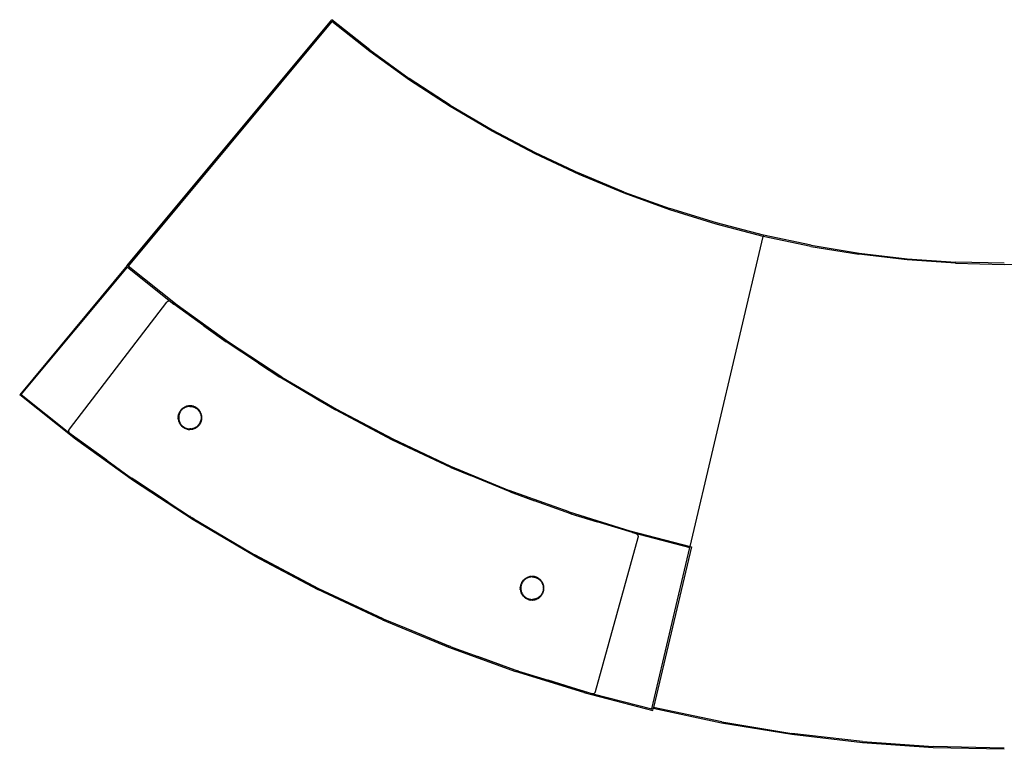
# Model space of a CAD drawing. Units: millimetres. Extents: x 2940 to 55297, y 16934 to 37962.
# Drawn here: x 4466 to 6129, y 22670 to 23902 of the extents above; entities that cross this region are included whole.
import ezdxf

# ---------------------------------------------------------------- set-up
doc = ezdxf.new("R2010")
doc.units = ezdxf.units.MM
doc.layers.add('Edges', color=7, linetype='Continuous')

# ---------------------------------------------------------------- blocks, each defined once
blk = doc.blocks.new('curveddeskpl')
at = {"layer": 'Edges'}
for p, q in [((3357.5, 3062.5), (3702.8, 3477.6)), ((3767.2, 3426.4), (3702.8, 3477.6)), ((3703.1, 3474.8), (3359.1, 3061.2)), ((3767.4, 3423.8), (3703.1, 3474.8)), ((3767.2, 3426.4), (3833.9, 3378.3)), ((3834.1, 3375.7), (3767.4, 3423.8)), ((3902.7, 3333.3), (3833.9, 3378.3)), ((3902.8, 3330.9), (3834.1, 3375.7)), ((3902.7, 3333.3), (3973.6, 3291.5)), ((3973.6, 3289.2), (3902.8, 3330.9)), ((3973.6, 3291.5), (4046.3, 3253.1)), ((4046.3, 3250.9), (3973.6, 3289.2)), ((4046.3, 3253.1), (4120.7, 3218.1)), ((4120.6, 3215.9), (4046.3, 3250.9)), ((4196.5, 3184.5), (4120.6, 3215.9)), ((4196.6, 3186.5), (4120.7, 3218.1)), ((4273.7, 3156.5), (4196.5, 3184.5)), ((4196.6, 3186.5), (4274, 3158.6)), ((4352.2, 3132.2), (4273.7, 3156.5)), ((4352.5, 3134.2), (4274, 3158.6)), ((4431.7, 3111.5), (4352.2, 3132.2)), ((4432.1, 3113.5), (4352.5, 3134.2)), ((4308.4, 2587.9), (4431.7, 3111.5)), ((4432.1, 3113.5), (4431.7, 3111.5)), ((4512, 3094.6), (4431.7, 3111.5)), ((4512.4, 3096.5), (4432.1, 3113.5)), ((4512, 3094.6), (4593.1, 3081.3)), ((4512.4, 3096.5), (4593.4, 3083.3)), ((4674.7, 3071.9), (4593.1, 3081.3)), ((4593.4, 3083.3), (4674.9, 3073.8)), ((3357.5, 3062.5), (3175.9, 2844.1)), ((3178.7, 2844.4), (3357.8, 3059.6)), ((3359.1, 3061.2), (3357.5, 3062.5)), ((3357.8, 3059.6), (3436.4, 2997.3)), ((3441.6, 2995.6), (3359.1, 3061.2)), ((4756.6, 3066.2), (4674.7, 3071.9)), ((4674.9, 3073.8), (4756.7, 3068.2)), ((4756.6, 3066.2), (4838.7, 3064.3)), ((4838.7, 3066.3), (4756.7, 3068.2)), ((4838.7, 3064.3), (4920.8, 3066.2)), ((3424.1, 3000.2), (3259.5, 2786.1)), ((3424.1, 3000.2), (3424.2, 3000.4)), ((3424.2, 3000.4), (3424.4, 3000.6)), ((3424.6, 3000.7), (3424.4, 3000.6)), ((3424.8, 3000.9), (3424.6, 3000.7)), ((3424.8, 3000.9), (3424.9, 3001.1)), ((3425.1, 3001.2), (3424.9, 3001.1)), ((3425.3, 3001.3), (3425.1, 3001.2)), ((3425.5, 3001.5), (3425.3, 3001.3)), ((3425.7, 3001.6), (3425.5, 3001.5)), ((3426, 3001.7), (3425.7, 3001.6)), ((3426.2, 3001.8), (3426, 3001.7)), ((3426.4, 3001.9), (3426.2, 3001.8)), ((3426.4, 3001.9), (3426.6, 3001.9)), ((3426.6, 3001.9), (3426.9, 3002)), ((3427.1, 3002.1), (3426.9, 3002)), ((3427.1, 3002.1), (3427.3, 3002.1)), ((3427.6, 3002.1), (3427.3, 3002.1)), ((3427.8, 3002.1), (3427.6, 3002.1)), ((3428.1, 3002.1), (3427.8, 3002.1)), ((3428.3, 3002.1), (3428.1, 3002.1)), ((3428.5, 3002.1), (3428.3, 3002.1)), ((3428.8, 3002.1), (3428.5, 3002.1)), ((3429, 3002.1), (3428.8, 3002.1)), ((3429.2, 3002), (3429, 3002.1)), ((3429.4, 3002), (3429.2, 3002)), ((3429.7, 3001.9), (3429.4, 3002)), ((3429.9, 3001.8), (3429.7, 3001.9)), ((3430.1, 3001.7), (3429.9, 3001.8)), ((3430.3, 3001.6), (3430.1, 3001.7)), ((3430.5, 3001.5), (3430.3, 3001.6)), ((3430.7, 3001.4), (3430.5, 3001.5)), ((3430.9, 3001.3), (3430.7, 3001.4)), ((3436.4, 2997.3), (3430.9, 3001.3)), ((3486.7, 2960.6), (3436.4, 2997.3)), ((3528.7, 2932.8), (3441.6, 2995.6)), ((3486.7, 2960.6), (3524.5, 2933.4)), ((3520.4, 2936.1), (3486.7, 2960.6)), ((3524.5, 2933.4), (3520.4, 2936.1)), ((3579.1, 2897.5), (3524.5, 2933.4)), ((3618.7, 2874), (3528.7, 2932.8)), ((3579.1, 2897.5), (3615.5, 2873.8)), ((3612.6, 2875.4), (3579.1, 2897.5)), ((3615.5, 2873.8), (3612.6, 2875.4)), ((3677.9, 2836.8), (3615.5, 2873.8)), ((3618.7, 2874), (3711.2, 2819.5)), ((3270.3, 2769.1), (3175.9, 2844.1)), ((3178.7, 2844.4), (3259.2, 2780.6)), ((3677.9, 2836.8), (3709.1, 2818.5)), ((3707.7, 2819.2), (3677.9, 2836.8)), ((3443.9, 2809.3), (3444.1, 2810.3)), ((3444.3, 2811.2), (3444.1, 2810.3)), ((3444.3, 2811.2), (3444.6, 2812.2)), ((3444.6, 2812.2), (3445, 2813.1)), ((3445.4, 2814), (3445, 2813.1)), ((3445.3, 2810.9), (3445, 2810)), ((3445.6, 2811.8), (3445.3, 2810.9)), ((3445.8, 2814.8), (3445.4, 2814)), ((3445.9, 2812.7), (3445.6, 2811.8)), ((3445.8, 2814.8), (3446.3, 2815.7)), ((3446.3, 2813.5), (3445.9, 2812.7)), ((3446.3, 2815.7), (3446.8, 2816.5)), ((3446.7, 2814.4), (3446.3, 2813.5)), ((3447.2, 2815.2), (3446.7, 2814.4)), ((3447.4, 2817.3), (3446.8, 2816.5)), ((3447.7, 2816), (3447.2, 2815.2)), ((3448, 2818.1), (3447.4, 2817.3)), ((3448.2, 2816.7), (3447.7, 2816)), ((3448.6, 2818.9), (3448, 2818.1)), ((3448.8, 2817.5), (3448.2, 2816.7)), ((3449.3, 2819.6), (3448.6, 2818.9)), ((3449.4, 2818.2), (3448.8, 2817.5)), ((3449.3, 2819.6), (3450, 2820.2)), ((3450, 2818.9), (3449.4, 2818.2)), ((3450, 2820.2), (3450.8, 2820.9)), ((3450.7, 2819.5), (3450, 2818.9)), ((3451.4, 2820.1), (3450.7, 2819.5)), ((3451.6, 2821.5), (3450.8, 2820.9)), ((3452.1, 2820.7), (3451.4, 2820.1)), ((3452.4, 2822), (3451.6, 2821.5)), ((3452.9, 2821.2), (3452.1, 2820.7)), ((3452.4, 2822), (3453.2, 2822.6)), ((3453.7, 2821.7), (3452.9, 2821.2)), ((3453.2, 2822.6), (3454, 2823.1)), ((3454.5, 2822.2), (3453.7, 2821.7)), ((3454, 2823.1), (3454.9, 2823.5)), ((3455.3, 2822.6), (3454.5, 2822.2)), ((3454.9, 2823.5), (3455.8, 2823.9)), ((3456.2, 2823), (3455.3, 2822.6)), ((3455.8, 2823.9), (3456.7, 2824.3)), ((3457.1, 2823.3), (3456.2, 2823)), ((3457.7, 2824.6), (3456.7, 2824.3)), ((3458, 2823.6), (3457.1, 2823.3)), ((3458.6, 2824.8), (3457.7, 2824.6)), ((3458.9, 2823.9), (3458, 2823.6)), ((3459.6, 2825), (3458.6, 2824.8)), ((3459.8, 2824.1), (3458.9, 2823.9)), ((3460.5, 2825.2), (3459.6, 2825)), ((3460.7, 2824.2), (3459.8, 2824.1)), ((3460.5, 2825.2), (3461.5, 2825.3)), ((3461.6, 2824.3), (3460.7, 2824.2)), ((3462.5, 2825.4), (3461.5, 2825.3)), ((3462.5, 2824.4), (3461.6, 2824.3)), ((3462.5, 2825.4), (3463.5, 2825.4)), ((3463.5, 2824.4), (3462.5, 2824.4)), ((3464.4, 2825.4), (3463.5, 2825.4)), ((3463.5, 2825.4), (3463.5, 2824.4)), ((3463.5, 2824.4), (3464.4, 2824.4)), ((3465.4, 2825.3), (3464.4, 2825.4)), ((3464.4, 2824.4), (3465.3, 2824.3)), ((3465.3, 2824.3), (3466.3, 2824.2)), ((3466.4, 2825.2), (3465.4, 2825.3)), ((3466.3, 2824.2), (3467.2, 2824.1)), ((3467.4, 2825), (3466.4, 2825.2)), ((3467.2, 2824.1), (3468.1, 2823.9)), ((3468.3, 2824.8), (3467.4, 2825)), ((3468.1, 2823.9), (3469, 2823.6)), ((3469.3, 2824.6), (3468.3, 2824.8)), ((3469, 2823.6), (3469.9, 2823.3)), ((3470.2, 2824.3), (3469.3, 2824.6)), ((3469.9, 2823.3), (3470.7, 2823)), ((3471.1, 2823.9), (3470.2, 2824.3)), ((3470.7, 2823), (3471.6, 2822.6)), ((3472, 2823.5), (3471.1, 2823.9)), ((3471.6, 2822.6), (3472.4, 2822.2)), ((3472.9, 2823.1), (3472, 2823.5)), ((3472.4, 2822.2), (3473.2, 2821.7)), ((3473.7, 2822.6), (3472.9, 2823.1)), ((3473.2, 2821.7), (3474, 2821.2)), ((3474.6, 2822), (3473.7, 2822.6)), ((3474, 2821.2), (3474.8, 2820.7)), ((3475.4, 2821.5), (3474.6, 2822)), ((3474.8, 2820.7), (3475.5, 2820.1)), ((3476.2, 2820.9), (3475.4, 2821.5)), ((3475.5, 2820.1), (3476.2, 2819.5)), ((3476.9, 2820.2), (3476.2, 2820.9)), ((3476.2, 2819.5), (3476.9, 2818.9)), ((3477.6, 2819.6), (3476.9, 2820.2)), ((3476.9, 2818.9), (3477.5, 2818.2)), ((3477.5, 2818.2), (3478.2, 2817.5)), ((3478.3, 2818.9), (3477.6, 2819.6)), ((3478.2, 2817.5), (3478.7, 2816.7)), ((3478.9, 2818.1), (3478.3, 2818.9)), ((3478.7, 2816.7), (3479.3, 2816)), ((3479.5, 2817.3), (3478.9, 2818.1)), ((3479.3, 2816), (3479.8, 2815.2)), ((3480.1, 2816.5), (3479.5, 2817.3)), ((3479.8, 2815.2), (3480.2, 2814.4)), ((3480.6, 2815.7), (3480.1, 2816.5)), ((3480.2, 2814.4), (3480.6, 2813.5)), ((3481.1, 2814.8), (3480.6, 2815.7)), ((3480.6, 2813.5), (3481, 2812.7)), ((3481, 2812.7), (3481.4, 2811.8)), ((3481.5, 2814), (3481.1, 2814.8)), ((3481.4, 2811.8), (3481.6, 2810.9)), ((3481.9, 2813.1), (3481.5, 2814)), ((3481.6, 2810.9), (3481.9, 2810)), ((3482.3, 2812.2), (3481.9, 2813.1)), ((3482.6, 2811.2), (3482.3, 2812.2)), ((3482.9, 2810.3), (3482.6, 2811.2)), ((3483.1, 2809.3), (3482.9, 2810.3)), ((3709.1, 2818.5), (3707.7, 2819.2)), ((3805.3, 2767.6), (3709.1, 2818.5)), ((3711.2, 2819.5), (3806.2, 2769.4)), ((3443.6, 2807.4), (3443.5, 2806.4)), ((3443.5, 2805.4), (3443.5, 2806.4)), ((3443.5, 2805.4), (3443.5, 2804.4)), ((3443.6, 2803.5), (3443.5, 2804.4)), ((3443.6, 2807.4), (3443.7, 2808.4)), ((3443.6, 2803.5), (3443.7, 2802.5)), ((3443.7, 2808.4), (3443.9, 2809.3)), ((3443.7, 2802.5), (3443.9, 2801.5)), ((3443.9, 2801.5), (3444.1, 2800.6)), ((3444.1, 2800.6), (3444.3, 2799.6)), ((3444.3, 2799.6), (3444.6, 2798.7)), ((3444.6, 2807.3), (3444.5, 2806.4)), ((3444.5, 2806.4), (3444.5, 2805.4)), ((3444.5, 2805.4), (3444.5, 2804.5)), ((3444.5, 2804.5), (3444.6, 2803.6)), ((3444.7, 2808.2), (3444.6, 2807.3)), ((3444.6, 2803.6), (3444.7, 2802.6)), ((3444.6, 2798.7), (3445, 2797.8)), ((3444.8, 2809.1), (3444.7, 2808.2)), ((3444.7, 2802.6), (3444.8, 2801.7)), ((3445, 2810), (3444.8, 2809.1)), ((3444.8, 2801.7), (3445, 2800.8)), ((3445, 2800.8), (3445.3, 2799.9)), ((3445, 2797.8), (3445.4, 2796.9)), ((3445.3, 2799.9), (3445.6, 2799)), ((3445.8, 2796), (3445.4, 2796.9)), ((3445.6, 2799), (3445.9, 2798.1)), ((3445.8, 2796), (3446.3, 2795.1)), ((3445.9, 2798.1), (3446.3, 2797.3)), ((3446.3, 2797.3), (3446.7, 2796.5)), ((3446.3, 2795.1), (3446.8, 2794.3)), ((3446.7, 2796.5), (3447.2, 2795.7)), ((3446.8, 2794.3), (3447.4, 2793.5)), ((3447.2, 2795.7), (3447.7, 2794.9)), ((3447.7, 2794.9), (3448.2, 2794.1)), ((3448.2, 2794.1), (3448.8, 2793.4)), ((3478.2, 2793.4), (3478.7, 2794.1)), ((3478.7, 2794.1), (3479.3, 2794.9)), ((3479.3, 2794.9), (3479.8, 2795.7)), ((3480.1, 2794.3), (3479.5, 2793.5)), ((3479.8, 2795.7), (3480.2, 2796.5)), ((3480.6, 2795.1), (3480.1, 2794.3)), ((3480.2, 2796.5), (3480.6, 2797.3)), ((3480.6, 2797.3), (3481, 2798.1)), ((3481.1, 2796), (3480.6, 2795.1)), ((3481, 2798.1), (3481.4, 2799)), ((3481.5, 2796.9), (3481.1, 2796)), ((3481.4, 2799), (3481.6, 2799.9)), ((3481.9, 2797.8), (3481.5, 2796.9)), ((3481.6, 2799.9), (3481.9, 2800.8)), ((3481.9, 2810), (3482.1, 2809.1)), ((3482.1, 2801.7), (3481.9, 2800.8)), ((3482.3, 2798.7), (3481.9, 2797.8)), ((3482.1, 2809.1), (3482.3, 2808.2)), ((3482.3, 2802.6), (3482.1, 2801.7)), ((3482.3, 2808.2), (3482.4, 2807.3)), ((3482.4, 2803.6), (3482.3, 2802.6)), ((3482.6, 2799.6), (3482.3, 2798.7)), ((3482.4, 2807.3), (3482.4, 2806.4)), ((3482.4, 2806.4), (3482.5, 2805.4)), ((3482.5, 2805.4), (3482.4, 2804.5)), ((3482.4, 2804.5), (3482.4, 2803.6)), ((3482.9, 2800.6), (3482.6, 2799.6)), ((3482.9, 2800.6), (3483.1, 2801.5)), ((3483.3, 2808.4), (3483.1, 2809.3)), ((3483.1, 2801.5), (3483.3, 2802.5)), ((3483.4, 2807.4), (3483.3, 2808.4)), ((3483.3, 2802.5), (3483.4, 2803.5)), ((3483.4, 2806.4), (3483.4, 2807.4)), ((3483.5, 2805.4), (3483.4, 2806.4)), ((3483.4, 2804.4), (3483.5, 2805.4)), ((3483.4, 2803.5), (3483.4, 2804.4)), ((3258.6, 2783.9), (3258.5, 2783.7)), ((3258.5, 2783.7), (3258.5, 2783.4)), ((3258.5, 2783.4), (3258.5, 2783.2)), ((3258.5, 2783.2), (3258.5, 2782.9)), ((3258.5, 2782.9), (3258.5, 2782.7)), ((3258.5, 2782.7), (3258.5, 2782.4)), ((3258.5, 2782.4), (3258.6, 2782.2)), ((3258.7, 2784.4), (3258.6, 2784.2)), ((3258.6, 2784.2), (3258.6, 2783.9)), ((3258.6, 2782.2), (3258.6, 2782)), ((3258.6, 2782), (3258.7, 2781.7)), ((3258.8, 2784.9), (3258.7, 2784.6)), ((3258.7, 2784.6), (3258.7, 2784.4)), ((3258.7, 2781.7), (3258.8, 2781.5)), ((3258.9, 2785.1), (3258.8, 2784.9)), ((3258.8, 2781.5), (3258.8, 2781.3)), ((3258.8, 2781.3), (3258.9, 2781)), ((3259, 2785.3), (3258.9, 2785.1)), ((3258.9, 2781), (3259, 2780.8)), ((3259.1, 2785.5), (3259, 2785.3)), ((3259, 2780.8), (3259.2, 2780.6)), ((3259.3, 2785.7), (3259.1, 2785.5)), ((3259.2, 2780.6), (3259.3, 2780.4)), ((3259.4, 2785.9), (3259.3, 2785.7)), ((3259.3, 2780.4), (3259.4, 2780.2)), ((3259.5, 2786.1), (3259.4, 2785.9)), ((3259.4, 2780.2), (3259.6, 2780)), ((3259.6, 2780), (3259.7, 2779.8)), ((3259.7, 2779.8), (3259.9, 2779.6)), ((3259.9, 2779.6), (3260.1, 2779.4)), ((3260.1, 2779.4), (3260.3, 2779.3)), ((3260.3, 2779.3), (3260.5, 2779.1)), ((3260.5, 2779.1), (3266.6, 2774.6)), ((3448, 2792.7), (3447.4, 2793.5)), ((3448, 2792.7), (3448.6, 2792)), ((3448.6, 2792), (3449.3, 2791.3)), ((3448.8, 2793.4), (3449.4, 2792.7)), ((3449.3, 2791.3), (3450, 2790.6)), ((3449.4, 2792.7), (3450, 2792)), ((3450, 2792), (3450.7, 2791.3)), ((3450.8, 2790), (3450, 2790.6)), ((3450.7, 2791.3), (3451.4, 2790.7)), ((3451.6, 2789.4), (3450.8, 2790)), ((3451.4, 2790.7), (3452.1, 2790.2)), ((3451.6, 2789.4), (3452.4, 2788.8)), ((3452.1, 2790.2), (3452.9, 2789.6)), ((3453.2, 2788.3), (3452.4, 2788.8)), ((3452.9, 2789.6), (3453.7, 2789.1)), ((3454, 2787.8), (3453.2, 2788.3)), ((3453.7, 2789.1), (3454.5, 2788.7)), ((3454, 2787.8), (3454.9, 2787.3)), ((3454.5, 2788.7), (3455.3, 2788.2)), ((3455.8, 2786.9), (3454.9, 2787.3)), ((3455.3, 2788.2), (3456.2, 2787.9)), ((3455.8, 2786.9), (3456.7, 2786.6)), ((3456.2, 2787.9), (3457.1, 2787.5)), ((3457.7, 2786.3), (3456.7, 2786.6)), ((3457.1, 2787.5), (3458, 2787.2)), ((3457.7, 2786.3), (3458.6, 2786)), ((3458, 2787.2), (3458.9, 2787)), ((3458.6, 2786), (3459.6, 2785.8)), ((3458.9, 2787), (3459.8, 2786.8)), ((3459.6, 2785.8), (3460.5, 2785.6)), ((3459.8, 2786.8), (3460.7, 2786.6)), ((3460.5, 2785.6), (3461.5, 2785.5)), ((3460.7, 2786.6), (3461.6, 2786.5)), ((3461.5, 2785.5), (3462.5, 2785.4)), ((3461.6, 2786.5), (3462.5, 2786.4)), ((3462.5, 2786.4), (3463.5, 2786.4)), ((3462.5, 2785.4), (3463.5, 2785.4)), ((3464.4, 2786.4), (3463.5, 2786.4)), ((3463.5, 2786.4), (3463.5, 2785.4)), ((3464.4, 2785.4), (3463.5, 2785.4)), ((3465.3, 2786.5), (3464.4, 2786.4)), ((3465.4, 2785.5), (3464.4, 2785.4)), ((3465.3, 2786.5), (3466.3, 2786.6)), ((3466.4, 2785.6), (3465.4, 2785.5)), ((3466.3, 2786.6), (3467.2, 2786.8)), ((3466.4, 2785.6), (3467.4, 2785.8)), ((3468.1, 2787), (3467.2, 2786.8)), ((3467.4, 2785.8), (3468.3, 2786)), ((3468.1, 2787), (3469, 2787.2)), ((3469.3, 2786.3), (3468.3, 2786)), ((3469, 2787.2), (3469.9, 2787.5)), ((3470.2, 2786.6), (3469.3, 2786.3)), ((3470.7, 2787.9), (3469.9, 2787.5)), ((3470.2, 2786.6), (3471.1, 2786.9)), ((3470.7, 2787.9), (3471.6, 2788.2)), ((3472, 2787.3), (3471.1, 2786.9)), ((3471.6, 2788.2), (3472.4, 2788.7)), ((3472.9, 2787.8), (3472, 2787.3)), ((3472.4, 2788.7), (3473.2, 2789.1)), ((3473.7, 2788.3), (3472.9, 2787.8)), ((3473.2, 2789.1), (3474, 2789.6)), ((3474.6, 2788.8), (3473.7, 2788.3)), ((3474, 2789.6), (3474.8, 2790.2)), ((3475.4, 2789.4), (3474.6, 2788.8)), ((3474.8, 2790.2), (3475.5, 2790.7)), ((3476.2, 2790), (3475.4, 2789.4)), ((3475.5, 2790.7), (3476.2, 2791.3)), ((3476.2, 2791.3), (3476.9, 2792)), ((3476.9, 2790.6), (3476.2, 2790)), ((3476.9, 2792), (3477.5, 2792.7)), ((3477.6, 2791.3), (3476.9, 2790.6)), ((3477.5, 2792.7), (3478.2, 2793.4)), ((3478.3, 2792), (3477.6, 2791.3)), ((3478.9, 2792.7), (3478.3, 2792)), ((3479.5, 2793.5), (3478.9, 2792.7)), ((3266.6, 2774.6), (3272.8, 2769.7)), ((3266.6, 2774.6), (3323.1, 2733.5)), ((3368.1, 2698.6), (3270.3, 2769.1)), ((3323.1, 2733.5), (3272.8, 2769.7)), ((3903.8, 2721.4), (3805.3, 2767.6)), ((3806.2, 2769.4), (3903.4, 2723.7)), ((3323.1, 2733.5), (3360.6, 2706.2)), ((3903.4, 2723.7), (4002.7, 2682.6)), ((3903.8, 2721.4), (3937.3, 2707.5)), ((3905.3, 2720.7), (3903.8, 2721.4)), ((3937.3, 2707.5), (3905.3, 2720.7)), ((3360.6, 2706.2), (3365.4, 2703)), ((3370.2, 2699.6), (3365.4, 2703)), ((3365.4, 2703), (3426.6, 2662.7)), ((3469, 2632.7), (3368.1, 2698.6)), ((3426.6, 2662.7), (3370.2, 2699.6)), ((4004.4, 2679.9), (3937.3, 2707.5)), ((4103.7, 2646.1), (4002.7, 2682.6)), ((4004.4, 2679.9), (4045.2, 2665.1)), ((4007.4, 2678.6), (4004.4, 2679.9)), ((4045.2, 2665.1), (4007.4, 2678.6)), ((3426.6, 2662.7), (3464.2, 2638)), ((4106.8, 2643.1), (4045.2, 2665.1)), ((4103.7, 2646.1), (4206.3, 2614.4)), ((3464.2, 2638.2), (3464.1, 2638.3)), ((3464.2, 2638), (3467.4, 2636.1)), ((3470.7, 2633.9), (3467.4, 2636.1)), ((3467.4, 2636.1), (3537.5, 2594.7)), ((3572.9, 2571.5), (3469, 2632.7)), ((3470.7, 2633.9), (3537.5, 2594.7)), ((4106.8, 2643.1), (4151.2, 2629.3)), ((4111.4, 2641.4), (4106.8, 2643.1)), ((4151.2, 2629.3), (4111.4, 2641.4)), ((4210.8, 2611.2), (4151.2, 2629.3)), ((4206.3, 2614.4), (4308.4, 2587.9)), ((4210.8, 2611.2), (4307.9, 2585.9)), ((4217.3, 2609.2), (4210.8, 2611.2)), ((3537.5, 2594.7), (3570.8, 2574.9)), ((4148.6, 2342.9), (4220.5, 2603.1)), ((4217.5, 2609.1), (4217.3, 2609.2)), ((4217.7, 2609), (4217.5, 2609.1)), ((4217.9, 2608.9), (4217.7, 2609)), ((4218.2, 2608.8), (4217.9, 2608.9)), ((4218.4, 2608.7), (4218.2, 2608.8)), ((4218.6, 2608.5), (4218.4, 2608.7)), ((4218.8, 2608.4), (4218.6, 2608.5)), ((4219, 2608.2), (4218.8, 2608.4)), ((4219.1, 2608.1), (4219, 2608.2)), ((4219.3, 2607.9), (4219.1, 2608.1)), ((4219.5, 2607.7), (4219.3, 2607.9)), ((4219.6, 2607.5), (4219.5, 2607.7)), ((4219.8, 2607.3), (4219.6, 2607.5)), ((4219.9, 2607.1), (4219.8, 2607.3)), ((4220, 2606.9), (4219.9, 2607.1)), ((4220.2, 2606.7), (4220, 2606.9)), ((4220.3, 2606.5), (4220.2, 2606.7)), ((4220.3, 2606.2), (4220.3, 2606.5)), ((4220.4, 2606), (4220.3, 2606.2)), ((4220.5, 2605.8), (4220.4, 2606)), ((4220.6, 2605.5), (4220.5, 2605.8)), ((4220.5, 2603.1), (4220.6, 2603.4)), ((4220.6, 2605.3), (4220.6, 2605.5)), ((4220.6, 2605.1), (4220.6, 2605.3)), ((4220.7, 2604.8), (4220.6, 2605.1)), ((4220.6, 2603.8), (4220.7, 2604.1)), ((4220.6, 2603.6), (4220.6, 2603.8)), ((4220.6, 2603.4), (4220.6, 2603.6)), ((4220.7, 2604.6), (4220.7, 2604.8)), ((4220.7, 2604.3), (4220.7, 2604.6)), ((4220.7, 2604.1), (4220.7, 2604.3)), ((4243.7, 2313.4), (4307.9, 2585.9)), ((4310.3, 2587.4), (4246.4, 2315.9)), ((4308.4, 2587.9), (4310.3, 2587.4)), ((3570.8, 2574.9), (3572.5, 2574.1)), ((3572.5, 2574.1), (3574.2, 2573.1)), ((3572.5, 2574.1), (3680.4, 2517)), ((3572.9, 2571.5), (3679.5, 2515.2)), ((3574.2, 2573.1), (3680.4, 2517)), ((4024.1, 2527.6), (4023.6, 2526.8)), ((4024.6, 2528.5), (4024.1, 2527.6)), ((4024.6, 2528.5), (4025.2, 2529.3)), ((4025.5, 2527.9), (4025, 2527.1)), ((4025.8, 2530), (4025.2, 2529.3)), ((4026, 2528.7), (4025.5, 2527.9)), ((4025.8, 2530), (4026.4, 2530.8)), ((4026.6, 2529.4), (4026, 2528.7)), ((4026.4, 2530.8), (4027.1, 2531.5)), ((4027.2, 2530.1), (4026.6, 2529.4)), ((4027.8, 2532.2), (4027.1, 2531.5)), ((4027.8, 2530.8), (4027.2, 2530.1)), ((4027.8, 2532.2), (4028.6, 2532.8)), ((4028.5, 2531.4), (4027.8, 2530.8)), ((4029.2, 2532), (4028.5, 2531.4)), ((4029.3, 2533.4), (4028.6, 2532.8)), ((4029.9, 2532.6), (4029.2, 2532)), ((4029.3, 2533.4), (4030.1, 2534)), ((4030.7, 2533.1), (4029.9, 2532.6)), ((4031, 2534.5), (4030.1, 2534)), ((4031.5, 2533.6), (4030.7, 2533.1)), ((4031, 2534.5), (4031.8, 2535)), ((4032.3, 2534.1), (4031.5, 2533.6)), ((4031.8, 2535), (4032.7, 2535.4)), ((4033.1, 2534.5), (4032.3, 2534.1)), ((4033.6, 2535.8), (4032.7, 2535.4)), ((4034, 2534.9), (4033.1, 2534.5)), ((4033.6, 2535.8), (4034.5, 2536.2)), ((4034.8, 2535.2), (4034, 2534.9)), ((4034.5, 2536.2), (4035.4, 2536.5)), ((4035.7, 2535.5), (4034.8, 2535.2)), ((4035.4, 2536.5), (4036.4, 2536.7)), ((4036.6, 2535.8), (4035.7, 2535.5)), ((4037.3, 2537), (4036.4, 2536.7)), ((4037.5, 2536), (4036.6, 2535.8)), ((4037.3, 2537), (4038.3, 2537.1)), ((4038.5, 2536.1), (4037.5, 2536)), ((4039.3, 2537.2), (4038.3, 2537.1)), ((4039.4, 2536.3), (4038.5, 2536.1)), ((4040.3, 2537.3), (4039.3, 2537.2)), ((4040.3, 2536.3), (4039.4, 2536.3)), ((4040.3, 2537.3), (4041.3, 2537.3)), ((4041.3, 2536.3), (4040.3, 2536.3)), ((4041.3, 2537.3), (4041.3, 2536.3)), ((4042.2, 2537.3), (4041.3, 2537.3)), ((4041.3, 2536.3), (4042.2, 2536.3)), ((4043.2, 2537.2), (4042.2, 2537.3)), ((4042.2, 2536.3), (4043.1, 2536.3)), ((4043.1, 2536.3), (4044, 2536.1)), ((4044.2, 2537.1), (4043.2, 2537.2)), ((4044, 2536.1), (4045, 2536)), ((4045.2, 2537), (4044.2, 2537.1)), ((4045, 2536), (4045.9, 2535.8)), ((4046.1, 2536.7), (4045.2, 2537)), ((4045.9, 2535.8), (4046.8, 2535.5)), ((4047.1, 2536.5), (4046.1, 2536.7)), ((4046.8, 2535.5), (4047.7, 2535.2)), ((4048, 2536.2), (4047.1, 2536.5)), ((4047.7, 2535.2), (4048.5, 2534.9)), ((4048.9, 2535.8), (4048, 2536.2)), ((4048.5, 2534.9), (4049.4, 2534.5)), ((4049.8, 2535.4), (4048.9, 2535.8)), ((4049.4, 2534.5), (4050.2, 2534.1)), ((4050.7, 2535), (4049.8, 2535.4)), ((4050.2, 2534.1), (4051, 2533.6)), ((4051.5, 2534.5), (4050.7, 2535)), ((4051, 2533.6), (4051.8, 2533.1)), ((4052.4, 2534), (4051.5, 2534.5)), ((4051.8, 2533.1), (4052.6, 2532.6)), ((4053.2, 2533.4), (4052.4, 2534)), ((4052.6, 2532.6), (4053.3, 2532)), ((4053.9, 2532.8), (4053.2, 2533.4)), ((4053.3, 2532), (4054, 2531.4)), ((4054.7, 2532.2), (4053.9, 2532.8)), ((4054, 2531.4), (4054.7, 2530.8)), ((4055.4, 2531.5), (4054.7, 2532.2)), ((4054.7, 2530.8), (4055.3, 2530.1)), ((4055.3, 2530.1), (4055.9, 2529.4)), ((4056.1, 2530.8), (4055.4, 2531.5)), ((4055.9, 2529.4), (4056.5, 2528.7)), ((4056.7, 2530), (4056.1, 2530.8)), ((4056.5, 2528.7), (4057, 2527.9)), ((4057.3, 2529.3), (4056.7, 2530)), ((4057, 2527.9), (4057.5, 2527.1)), ((4057.9, 2528.5), (4057.3, 2529.3)), ((4058.4, 2527.6), (4057.9, 2528.5)), ((4058.9, 2526.8), (4058.4, 2527.6)), ((3788.6, 2464), (3679.5, 2515.2)), ((3680.4, 2517), (3789, 2465.9)), ((3680.4, 2517), (3790.9, 2465.2)), ((4021.3, 2519.3), (4021.5, 2520.3)), ((4021.3, 2518.3), (4021.3, 2519.3)), ((4021.3, 2518.3), (4021.3, 2517.3)), ((4021.3, 2517.3), (4021.3, 2516.4)), ((4021.3, 2515.4), (4021.3, 2516.4)), ((4021.3, 2515.4), (4021.5, 2514.4)), ((4021.6, 2521.2), (4021.5, 2520.3)), ((4021.5, 2514.4), (4021.6, 2513.4)), ((4021.8, 2522.2), (4021.6, 2521.2)), ((4021.6, 2513.4), (4021.8, 2512.5)), ((4022.1, 2523.2), (4021.8, 2522.2)), ((4022.1, 2511.5), (4021.8, 2512.5)), ((4022.4, 2524.1), (4022.1, 2523.2)), ((4022.1, 2511.5), (4022.4, 2510.6)), ((4022.5, 2520.1), (4022.3, 2519.2)), ((4022.3, 2519.2), (4022.3, 2518.3)), ((4022.3, 2518.3), (4022.3, 2517.3)), ((4022.3, 2517.3), (4022.3, 2516.4)), ((4022.3, 2516.4), (4022.3, 2515.5)), ((4022.3, 2515.5), (4022.5, 2514.6)), ((4022.8, 2525), (4022.4, 2524.1)), ((4022.6, 2521.1), (4022.5, 2520.1)), ((4022.5, 2514.6), (4022.6, 2513.6)), ((4022.8, 2522), (4022.6, 2521.1)), ((4022.6, 2513.6), (4022.8, 2512.7)), ((4023.2, 2525.9), (4022.8, 2525)), ((4023.1, 2522.9), (4022.8, 2522)), ((4022.8, 2512.7), (4023.1, 2511.8)), ((4023.4, 2523.7), (4023.1, 2522.9)), ((4023.1, 2511.8), (4023.4, 2510.9)), ((4023.6, 2526.8), (4023.2, 2525.9)), ((4023.7, 2524.6), (4023.4, 2523.7)), ((4023.4, 2510.9), (4023.7, 2510.1)), ((4024.1, 2525.5), (4023.7, 2524.6)), ((4024.5, 2526.3), (4024.1, 2525.5)), ((4025, 2527.1), (4024.5, 2526.3)), ((4057.5, 2527.1), (4058, 2526.3)), ((4058, 2526.3), (4058.4, 2525.5)), ((4058.4, 2525.5), (4058.8, 2524.6)), ((4058.8, 2524.6), (4059.1, 2523.7)), ((4059.1, 2510.9), (4058.8, 2510.1)), ((4059.3, 2525.9), (4058.9, 2526.8)), ((4059.1, 2523.7), (4059.4, 2522.9)), ((4059.4, 2511.8), (4059.1, 2510.9)), ((4059.7, 2525), (4059.3, 2525.9)), ((4059.4, 2522.9), (4059.7, 2522)), ((4059.7, 2512.7), (4059.4, 2511.8)), ((4060.1, 2524.1), (4059.7, 2525)), ((4059.7, 2522), (4059.9, 2521.1)), ((4059.9, 2513.6), (4059.7, 2512.7)), ((4059.9, 2521.1), (4060, 2520.1)), ((4060, 2514.6), (4059.9, 2513.6)), ((4060, 2520.1), (4060.2, 2519.2)), ((4060.2, 2515.5), (4060, 2514.6)), ((4060.4, 2523.2), (4060.1, 2524.1)), ((4060.1, 2510.6), (4060.4, 2511.5)), ((4060.2, 2519.2), (4060.2, 2518.3)), ((4060.2, 2518.3), (4060.3, 2517.3)), ((4060.3, 2517.3), (4060.2, 2516.4)), ((4060.2, 2516.4), (4060.2, 2515.5)), ((4060.7, 2522.2), (4060.4, 2523.2)), ((4060.4, 2511.5), (4060.7, 2512.5)), ((4060.9, 2521.2), (4060.7, 2522.2)), ((4060.7, 2512.5), (4060.9, 2513.4)), ((4061, 2520.3), (4060.9, 2521.2)), ((4060.9, 2513.4), (4061, 2514.4)), ((4061.2, 2519.3), (4061, 2520.3)), ((4061, 2514.4), (4061.2, 2515.4)), ((4061.2, 2518.3), (4061.2, 2519.3)), ((4061.3, 2517.3), (4061.2, 2518.3)), ((4061.2, 2516.4), (4061.3, 2517.3)), ((4061.2, 2515.4), (4061.2, 2516.4)), ((4022.4, 2510.6), (4022.8, 2509.7)), ((4023.2, 2508.8), (4022.8, 2509.7)), ((4023.6, 2507.9), (4023.2, 2508.8)), ((4024.1, 2507.1), (4023.6, 2507.9)), ((4023.7, 2510.1), (4024.1, 2509.2)), ((4024.1, 2509.2), (4024.5, 2508.4)), ((4024.1, 2507.1), (4024.6, 2506.2)), ((4024.5, 2508.4), (4025, 2507.6)), ((4024.6, 2506.2), (4025.2, 2505.4)), ((4025, 2507.6), (4025.5, 2506.8)), ((4025.8, 2504.7), (4025.2, 2505.4)), ((4025.5, 2506.8), (4026, 2506)), ((4026.4, 2503.9), (4025.8, 2504.7)), ((4026, 2506), (4026.6, 2505.3)), ((4027.1, 2503.2), (4026.4, 2503.9)), ((4026.6, 2505.3), (4027.2, 2504.6)), ((4027.1, 2503.2), (4027.8, 2502.5)), ((4027.2, 2504.6), (4027.8, 2503.9)), ((4027.8, 2503.9), (4028.5, 2503.3)), ((4027.8, 2502.5), (4028.6, 2501.9)), ((4028.5, 2503.3), (4029.2, 2502.7)), ((4029.3, 2501.3), (4028.6, 2501.9)), ((4029.2, 2502.7), (4029.9, 2502.1)), ((4029.3, 2501.3), (4030.1, 2500.7)), ((4029.9, 2502.1), (4030.7, 2501.5)), ((4030.1, 2500.7), (4031, 2500.2)), ((4030.7, 2501.5), (4031.5, 2501)), ((4031.8, 2499.7), (4031, 2500.2)), ((4031.5, 2501), (4032.3, 2500.6)), ((4031.8, 2499.7), (4032.7, 2499.3)), ((4032.3, 2500.6), (4033.1, 2500.2)), ((4033.6, 2498.9), (4032.7, 2499.3)), ((4033.1, 2500.2), (4034, 2499.8)), ((4034.5, 2498.5), (4033.6, 2498.9)), ((4034, 2499.8), (4034.8, 2499.5)), ((4034.5, 2498.5), (4035.4, 2498.2)), ((4034.8, 2499.5), (4035.7, 2499.2)), ((4036.4, 2497.9), (4035.4, 2498.2)), ((4035.7, 2499.2), (4036.6, 2498.9)), ((4036.4, 2497.9), (4037.3, 2497.7)), ((4036.6, 2498.9), (4037.5, 2498.7)), ((4037.3, 2497.7), (4038.3, 2497.6)), ((4037.5, 2498.7), (4038.5, 2498.6)), ((4038.3, 2497.6), (4039.3, 2497.4)), ((4038.5, 2498.6), (4039.4, 2498.4)), ((4040.3, 2497.4), (4039.3, 2497.4)), ((4039.4, 2498.4), (4040.3, 2498.4)), ((4040.3, 2498.4), (4041.3, 2498.3)), ((4041.3, 2497.3), (4040.3, 2497.4)), ((4041.3, 2498.3), (4042.2, 2498.4)), ((4041.3, 2498.3), (4041.3, 2497.3)), ((4041.3, 2497.3), (4042.2, 2497.4)), ((4043.1, 2498.4), (4042.2, 2498.4)), ((4043.2, 2497.4), (4042.2, 2497.4)), ((4043.1, 2498.4), (4044, 2498.6)), ((4044.2, 2497.6), (4043.2, 2497.4)), ((4045, 2498.7), (4044, 2498.6)), ((4044.2, 2497.6), (4045.2, 2497.7)), ((4045.9, 2498.9), (4045, 2498.7)), ((4045.2, 2497.7), (4046.1, 2497.9)), ((4046.8, 2499.2), (4045.9, 2498.9)), ((4046.1, 2497.9), (4047.1, 2498.2)), ((4047.7, 2499.5), (4046.8, 2499.2)), ((4047.1, 2498.2), (4048, 2498.5)), ((4048.5, 2499.8), (4047.7, 2499.5)), ((4048, 2498.5), (4048.9, 2498.9)), ((4049.4, 2500.2), (4048.5, 2499.8)), ((4048.9, 2498.9), (4049.8, 2499.3)), ((4050.2, 2500.6), (4049.4, 2500.2)), ((4049.8, 2499.3), (4050.7, 2499.7)), ((4051, 2501), (4050.2, 2500.6)), ((4050.7, 2499.7), (4051.5, 2500.2)), ((4051.8, 2501.5), (4051, 2501)), ((4051.5, 2500.2), (4052.4, 2500.7)), ((4052.6, 2502.1), (4051.8, 2501.5)), ((4052.4, 2500.7), (4053.2, 2501.3)), ((4053.3, 2502.7), (4052.6, 2502.1)), ((4053.2, 2501.3), (4053.9, 2501.9)), ((4054, 2503.3), (4053.3, 2502.7)), ((4053.9, 2501.9), (4054.7, 2502.5)), ((4054.7, 2503.9), (4054, 2503.3)), ((4055.3, 2504.6), (4054.7, 2503.9)), ((4054.7, 2502.5), (4055.4, 2503.2)), ((4055.9, 2505.3), (4055.3, 2504.6)), ((4055.4, 2503.2), (4056.1, 2503.9)), ((4056.5, 2506), (4055.9, 2505.3)), ((4056.1, 2503.9), (4056.7, 2504.7)), ((4057, 2506.8), (4056.5, 2506)), ((4056.7, 2504.7), (4057.3, 2505.4)), ((4057.5, 2507.6), (4057, 2506.8)), ((4057.3, 2505.4), (4057.9, 2506.2)), ((4058, 2508.4), (4057.5, 2507.6)), ((4057.9, 2506.2), (4058.4, 2507.1)), ((4058.4, 2509.2), (4058, 2508.4)), ((4058.8, 2510.1), (4058.4, 2509.2)), ((4058.4, 2507.1), (4058.9, 2507.9)), ((4058.9, 2507.9), (4059.3, 2508.8)), ((4059.3, 2508.8), (4059.7, 2509.7)), ((4059.7, 2509.7), (4060.1, 2510.6)), ((3788.6, 2464), (3900, 2417.8)), ((3789, 2465.9), (3790.9, 2465.2)), ((3790.9, 2465.2), (3792.6, 2464.4)), ((3792.6, 2464.4), (3828.4, 2449.6)), ((3828.4, 2449.6), (3899.9, 2420)), ((3828.4, 2449.6), (3903.6, 2418.6)), ((3903.6, 2418.6), (3899.9, 2420)), ((3900, 2417.8), (4013.3, 2376.9)), ((3903.6, 2418.6), (3907.2, 2417.2)), ((3907.2, 2417.2), (3949.5, 2402)), ((4012.8, 2379.1), (3949.5, 2402)), ((3949.5, 2402), (4018.5, 2377.4)), ((4018.5, 2377.4), (4012.8, 2379.1)), ((4128.5, 2341.2), (4013.3, 2376.9)), ((4018.5, 2377.4), (4023.9, 2375.5)), ((4023.9, 2375.5), (4068.3, 2361.9)), ((4127.5, 2343.6), (4068.3, 2361.9)), ((4068.3, 2361.9), (4135.1, 2341.6)), ((4127.5, 2343.6), (4135.1, 2341.6)), ((4128.5, 2341.2), (4245.2, 2311)), ((4135.1, 2341.6), (4142.4, 2339.4)), ((4142.2, 2339.8), (4142.2, 2339.8)), ((4142.4, 2339.4), (4142.7, 2339.3)), ((4142.7, 2339.3), (4142.9, 2339.3)), ((4142.9, 2339.3), (4143.1, 2339.2)), ((4143.1, 2339.2), (4143.4, 2339.2)), ((4143.4, 2339.2), (4143.6, 2339.2)), ((4143.6, 2339.2), (4143.9, 2339.2)), ((4143.9, 2339.2), (4144.1, 2339.2)), ((4144.4, 2339.2), (4144.1, 2339.2)), ((4144.4, 2339.2), (4144.6, 2339.3)), ((4144.4, 2339.2), (4243.7, 2313.4)), ((4144.6, 2339.3), (4144.9, 2339.3)), ((4144.9, 2339.3), (4145.1, 2339.4)), ((4145.1, 2339.4), (4145.3, 2339.5)), ((4145.3, 2339.5), (4145.6, 2339.5)), ((4145.6, 2339.5), (4145.8, 2339.6)), ((4145.8, 2339.6), (4146, 2339.7)), ((4146, 2339.7), (4146.2, 2339.9)), ((4146.2, 2339.9), (4146.4, 2340)), ((4146.4, 2340), (4146.6, 2340.1)), ((4146.6, 2340.1), (4146.8, 2340.3)), ((4146.8, 2340.3), (4147, 2340.4)), ((4147, 2340.4), (4147.2, 2340.6)), ((4147.2, 2340.6), (4147.4, 2340.8)), ((4147.4, 2340.8), (4147.6, 2340.9)), ((4147.6, 2340.9), (4147.7, 2341.1)), ((4147.7, 2341.1), (4147.9, 2341.3)), ((4147.9, 2341.3), (4148, 2341.5)), ((4148, 2341.5), (4148.1, 2341.7)), ((4148.1, 2341.7), (4148.2, 2342)), ((4148.2, 2342), (4148.3, 2342.2)), ((4148.3, 2342.2), (4148.4, 2342.4)), ((4148.4, 2342.4), (4148.5, 2342.6)), ((4148.5, 2342.6), (4148.6, 2342.9)), ((4245.2, 2311), (4245.9, 2313.9)), ((4246.4, 2315.9), (4245.9, 2313.9)), ((4361.4, 2289.5), (4245.9, 2313.9)), ((4361.7, 2291.5), (4246.4, 2315.9)), ((4479.8, 2270.2), (4361.4, 2289.5)), ((4361.7, 2291.5), (4480.1, 2272.2)), ((4599, 2256.4), (4479.8, 2270.2)), ((4599.2, 2258.3), (4480.1, 2272.2)), ((4718.7, 2248), (4599, 2256.4)), ((4599.2, 2258.3), (4718.8, 2250)), ((4838.7, 2245.3), (4718.7, 2248)), ((4838.7, 2247.3), (4718.8, 2250))]:
    blk.add_line(p, q, dxfattribs=at)
blk = doc.blocks.new('curved-reception-desks')
blk.add_blockref('curveddeskpl', (0, 0))

msp = doc.modelspace()

# ---------------------------------------------------------------- block references
msp.add_blockref('curved-reception-desks', (1289.9, 20424.8))

doc.saveas('drawing.dxf')
